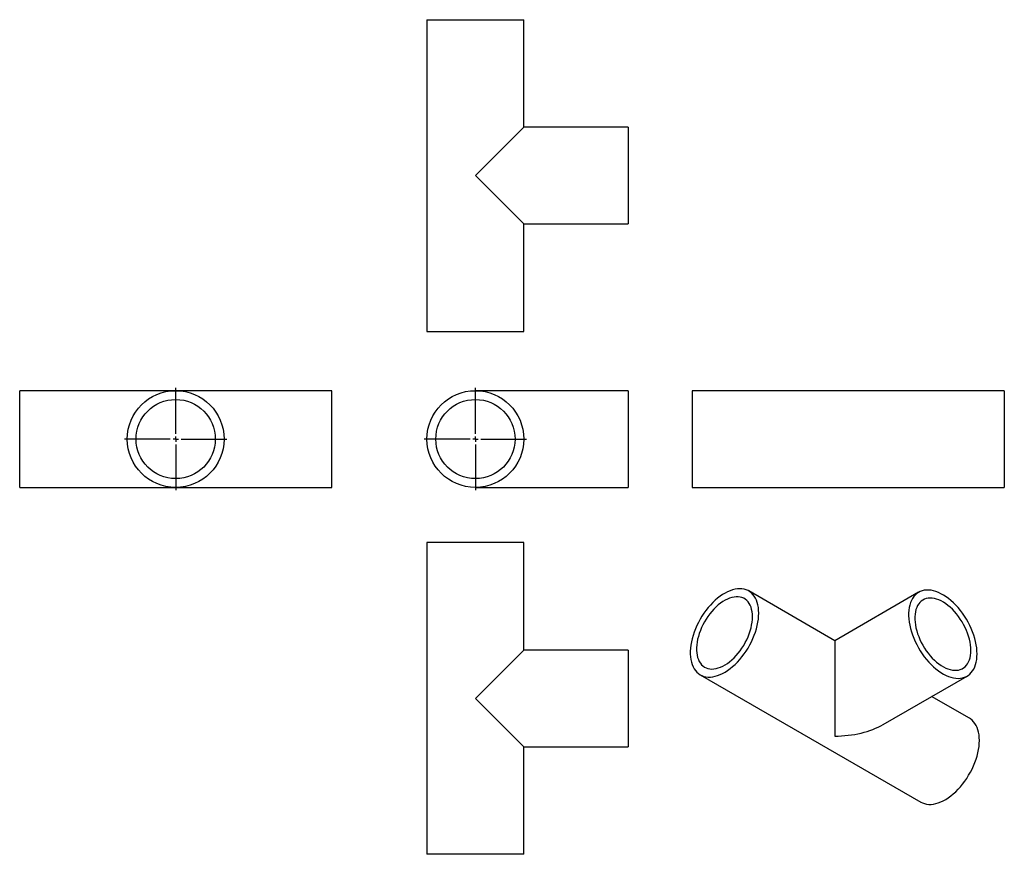
# Model space of a CAD drawing. Units: millimetres. Extents: x -335 to 580, y -278 to 498.
import ezdxf

# ---------------------------------------------------------------- set-up
doc = ezdxf.new("R2010")
doc.units = ezdxf.units.MM
doc.layers.add('FORMAT', color=7, linetype='Continuous')

# ---------------------------------------------------------------- blocks, each defined once
blk = doc.blocks.new('SW_CENTERMARKSYMBOL_0')
at = {"layer": 'FORMAT', "color": 0}
for p, q in [((0, 5), (0, 47.5)), ((-5, 0), (-47.5, 0)), ((0, 0), (-2.5, 0)), ((0, 0), (0, 2.5)), ((0, 0), (0, -2.5)), ((0, 0), (2.5, 0)), ((5, 0), (47.5, 0)), ((0, -5), (0, -47.5))]:
    blk.add_line(p, q, dxfattribs=at)
blk = doc.blocks.new('SW_CENTERMARKSYMBOL_1')
at = {"layer": 'FORMAT', "color": 0}
for p, q in [((0, 5), (0, 47.5)), ((-5, 0), (-47.5, 0)), ((0, 0), (-2.5, 0)), ((0, 0), (0, 2.5)), ((0, 0), (0, -2.5)), ((0, 0), (2.5, 0)), ((5, 0), (47.5, 0)), ((0, -5), (0, -47.5))]:
    blk.add_line(p, q, dxfattribs=at)

msp = doc.modelspace()

# ---------------------------------------------------------------- linework, layer by layer
at = {"color": 7, "linetype": 'Continuous', "lineweight": 25}
for p, q in [((43.69, 498.01), (43.69, 208.01)), ((43.69, 498.01), (133.69, 498.01)), ((133.69, 398.01), (133.69, 498.01)), ((133.69, 398.01), (88.69, 353.01)), ((230.69, 398.01), (133.69, 398.01)), ((230.69, 398.01), (230.69, 308.01)), ((88.69, 353.01), (133.69, 308.01)), ((133.69, 208.01), (133.69, 308.01)), ((133.69, 308.01), (230.69, 308.01)), ((43.69, 208.01), (133.69, 208.01)), ((-189.86, 153), (-334.86, 153)), ((-334.86, 108), (-334.86, 153)), ((-44.86, 153), (-189.86, 153)), ((-44.86, 108), (-44.86, 153)), ((230.69, 153), (88.69, 153)), ((230.69, 153), (230.69, 63)), ((435.26, 153), (290.26, 153)), ((290.26, 153), (290.26, 63)), ((580.26, 153), (435.26, 153)), ((580.26, 153), (580.26, 63)), ((-334.86, 63), (-334.86, 108)), ((-44.86, 63), (-44.86, 108)), ((-334.86, 63), (-189.86, 63)), ((-189.86, 63), (-44.86, 63)), ((88.69, 63), (230.69, 63)), ((290.26, 63), (435.26, 63)), ((435.26, 63), (580.26, 63)), ((43.69, 11.83), (43.69, -278.17)), ((133.69, 11.83), (43.69, 11.83)), ((133.69, -88.17), (133.69, 11.83)), ((422.73, -79.5), (342.7, -33.29)), ((500.65, -34.52), (422.73, -79.5)), ((422.73, -79.5), (422.73, -168.2)), ((133.69, -88.17), (88.69, -133.17)), ((230.69, -88.17), (133.69, -88.17)), ((230.69, -88.17), (230.69, -178.17)), ((297.71, -111.24), (502.77, -229.62)), ((467.73, -157.44), (545.64, -112.46)), ((88.69, -133.17), (133.69, -178.17)), ((547.76, -151.67), (512.74, -131.46)), ((133.69, -278.17), (133.69, -178.17)), ((133.69, -178.17), (230.69, -178.17)), ((133.69, -278.17), (43.69, -278.17))]:
    msp.add_line(p, q, dxfattribs=at)
at = {"color": 7, "linetype": 'Continuous', "lineweight": 25, "flags": 128}
for points in [[(352.02, -53.9), (351.94, -51.23), (351.68, -48.68), (351.24, -46.27), (350.64, -43.99), (349.87, -41.86), (348.94, -39.91), (347.86, -38.13), (346.62, -36.53), (345.24, -35.13), (343.72, -33.94), (342.07, -32.95), (340.3, -32.18), (338.43, -31.62), (336.45, -31.29), (334.39, -31.19), (332.24, -31.3), (330.04, -31.64), (327.77, -32.21), (325.47, -32.99), (323.14, -33.98), (320.79, -35.19), (318.44, -36.6), (316.1, -38.2), (313.78, -39.99), (311.5, -41.95), (309.26, -44.08), (307.08, -46.37), (304.98, -48.79), (302.96, -51.35), (301.03, -54.01), (299.21, -56.78), (297.5, -59.63), (295.91, -62.55), (294.46, -65.53), (293.15, -68.54), (291.99, -71.57), (290.98, -74.61), (290.13, -77.63), (289.44, -80.62), (288.93, -83.57), (288.58, -86.46), (288.41, -89.27), (288.41, -91.98), (288.58, -94.59), (288.93, -97.07), (289.44, -99.42), (290.13, -101.63), (290.98, -103.67), (291.99, -105.54), (293.15, -107.23), (294.46, -108.72), (295.91, -110.02), (297.5, -111.12), (299.21, -112), (301.03, -112.66), (302.96, -113.1), (304.98, -113.32), (307.08, -113.32), (309.26, -113.09), (311.5, -112.63), (313.78, -111.96), (316.1, -111.07), (318.44, -109.97), (320.79, -108.66), (323.14, -107.16), (325.47, -105.46), (327.77, -103.58), (330.04, -101.54), (332.24, -99.33), (334.39, -96.97), (336.45, -94.48), (338.43, -91.87), (340.3, -89.15), (342.07, -86.33), (343.72, -83.45), (345.24, -80.5), (346.62, -77.5), (347.86, -74.48), (348.94, -71.44), (349.87, -68.41), (350.64, -65.4), (351.24, -62.43), (351.68, -59.51), (351.94, -56.66), (352.02, -53.9)], [(554.96, -91.86), (554.88, -89.1), (554.62, -86.25), (554.18, -83.33), (553.58, -80.36), (552.81, -77.35), (551.88, -74.31), (550.8, -71.28), (549.56, -68.26), (548.18, -65.26), (546.66, -62.31), (545.01, -59.42), (543.24, -56.61), (541.37, -53.89), (539.39, -51.28), (537.33, -48.79), (535.18, -46.43), (532.98, -44.22), (530.71, -42.17), (528.41, -40.29), (526.08, -38.6), (523.73, -37.09), (521.38, -35.79), (519.04, -34.68), (516.72, -33.79), (514.44, -33.12), (512.2, -32.67), (510.02, -32.44), (507.92, -32.44), (505.9, -32.66), (503.97, -33.1), (502.14, -33.76), (500.44, -34.64), (498.85, -35.73), (497.4, -37.03), (496.09, -38.53), (494.93, -40.22), (493.92, -42.09), (493.07, -44.13), (492.38, -46.33), (491.87, -48.68), (491.52, -51.17), (491.35, -53.78), (491.35, -56.49), (491.52, -59.3), (491.87, -62.19), (492.38, -65.13), (493.07, -68.13), (493.92, -71.15), (494.93, -74.18), (496.09, -77.22), (497.4, -80.23), (498.85, -83.2), (500.44, -86.12), (502.14, -88.98), (503.97, -91.74), (505.9, -94.41), (507.92, -96.97), (510.02, -99.39), (512.2, -101.68), (514.44, -103.81), (516.72, -105.77), (519.04, -107.56), (521.38, -109.16), (523.73, -110.57), (526.08, -111.77), (528.41, -112.77), (530.71, -113.55), (532.98, -114.11), (535.18, -114.45), (537.33, -114.57), (539.39, -114.46), (541.37, -114.13), (543.24, -113.58), (545.01, -112.81), (546.66, -111.82), (548.18, -110.62), (549.56, -109.23), (550.8, -107.63), (551.88, -105.85), (552.81, -103.89), (553.58, -101.77), (554.18, -99.49), (554.62, -97.07), (554.88, -94.52), (554.96, -91.86)], [(346.23, -57.24), (346.14, -54.85), (345.88, -52.56), (345.45, -50.41), (344.85, -48.4), (344.09, -46.55), (343.17, -44.88), (342.09, -43.38), (340.87, -42.08), (339.52, -40.98), (338.03, -40.09), (336.43, -39.41), (334.72, -38.95), (332.91, -38.71), (331.01, -38.69), (329.05, -38.9), (327.02, -39.33), (324.95, -39.98), (322.85, -40.84), (320.73, -41.92), (318.61, -43.19), (316.5, -44.66), (314.41, -46.31), (312.36, -48.14), (310.37, -50.12), (308.44, -52.26), (306.58, -54.52), (304.82, -56.91), (303.16, -59.39), (301.62, -61.97), (300.19, -64.61), (298.91, -67.3), (297.76, -70.02), (296.76, -72.76), (295.92, -75.5), (295.24, -78.21), (294.72, -80.89), (294.38, -83.51), (294.2, -86.05), (294.2, -88.5), (294.38, -90.84), (294.72, -93.06), (295.24, -95.15), (295.92, -97.07), (296.76, -98.84), (297.76, -100.43), (298.91, -101.82), (300.19, -103.03), (301.62, -104.03), (303.16, -104.81), (304.82, -105.38), (306.58, -105.73), (308.44, -105.86), (310.37, -105.76), (312.36, -105.44), (314.41, -104.9), (316.5, -104.15), (318.61, -103.18), (320.73, -102), (322.85, -100.63), (324.95, -99.07), (327.02, -97.33), (329.05, -95.42), (331.01, -93.36), (332.91, -91.16), (334.72, -88.83), (336.43, -86.39), (338.03, -83.86), (339.52, -81.25), (340.87, -78.58), (342.09, -75.87), (343.17, -73.14), (344.09, -70.4), (344.85, -67.67), (345.45, -64.97), (345.88, -62.33), (346.14, -59.74), (346.23, -57.24)], [(549.16, -88.51), (549.08, -86.01), (548.82, -83.43), (548.39, -80.78), (547.79, -78.08), (547.03, -75.36), (546.11, -72.62), (545.03, -69.88), (543.81, -67.17), (542.46, -64.5), (540.97, -61.9), (539.37, -59.36), (537.66, -56.93), (535.85, -54.6), (533.95, -52.4), (531.99, -50.34), (529.96, -48.43), (527.89, -46.69), (525.79, -45.13), (523.67, -43.75), (521.55, -42.58), (519.44, -41.61), (517.35, -40.85), (515.3, -40.31), (513.31, -39.99), (511.38, -39.9), (509.52, -40.02), (507.76, -40.37), (506.1, -40.94), (504.56, -41.73), (503.13, -42.73), (501.84, -43.93), (500.7, -45.33), (499.7, -46.92), (498.86, -48.68), (498.18, -50.61), (497.66, -52.69), (497.32, -54.91), (497.14, -57.26), (497.14, -59.71), (497.32, -62.25), (497.66, -64.87), (498.18, -67.54), (498.86, -70.26), (499.7, -72.99), (500.7, -75.73), (501.84, -78.46), (503.13, -81.15), (504.56, -83.79), (506.1, -86.36), (507.76, -88.85), (509.52, -91.23), (511.38, -93.5), (513.31, -95.63), (515.3, -97.62), (517.35, -99.44), (519.44, -101.1), (521.55, -102.56), (523.67, -103.84), (525.79, -104.91), (527.89, -105.78), (529.96, -106.43), (531.99, -106.86), (533.95, -107.06), (535.85, -107.05), (537.66, -106.81), (539.37, -106.35), (540.97, -105.67), (542.46, -104.78), (543.81, -103.68), (545.03, -102.37), (546.11, -100.88), (547.03, -99.2), (547.79, -97.35), (548.39, -95.35), (548.82, -93.2), (549.08, -90.91), (549.16, -88.51)], [(557.08, -172.28), (557, -169.61), (556.74, -167.06), (556.31, -164.64), (555.7, -162.37), (554.94, -160.24), (554.01, -158.29), (552.92, -156.51), (551.68, -154.91), (550.3, -153.51), (548.78, -152.32), (547.76, -151.67)], [(502.77, -229.62), (504.27, -230.37), (506.09, -231.04), (508.02, -231.48), (510.04, -231.7), (512.14, -231.69), (514.32, -231.47), (516.56, -231.01), (518.84, -230.34), (521.16, -229.45), (523.5, -228.35), (525.85, -227.04), (528.2, -225.54), (530.53, -223.84), (532.84, -221.96), (535.1, -219.91), (537.31, -217.71), (539.45, -215.35), (541.51, -212.86), (543.49, -210.25), (545.37, -207.53), (547.13, -204.71), (548.78, -201.82), (550.3, -198.87), (551.68, -195.88), (552.92, -192.86), (554.01, -189.82), (554.94, -186.79), (555.7, -183.78), (556.31, -180.81), (556.74, -177.89), (557, -175.04), (557.08, -172.28)]]:
    msp.add_lwpolyline(points, dxfattribs=at)
at = {"color": 7, "linetype": 'Continuous', "lineweight": 25}
for centre, radius in [((-189.86, 108), 45), ((88.69, 108), 45), ((-189.86, 108), 36.8), ((88.69, 108), 36.8)]:
    msp.add_circle(centre, radius, dxfattribs=at)
msp.add_ellipse((422.73, -131.46), major_axis=(63.64, 0), ratio=0.577382, start_param=4.712389, end_param=5.497706, dxfattribs=at)

# ---------------------------------------------------------------- block references
at = {"layer": 'FORMAT', "color": 7}
for name, p in [('SW_CENTERMARKSYMBOL_1', (-189.86, 108)), ('SW_CENTERMARKSYMBOL_0', (88.69, 108))]:
    msp.add_blockref(name, p, dxfattribs=at)

doc.saveas('drawing.dxf')
